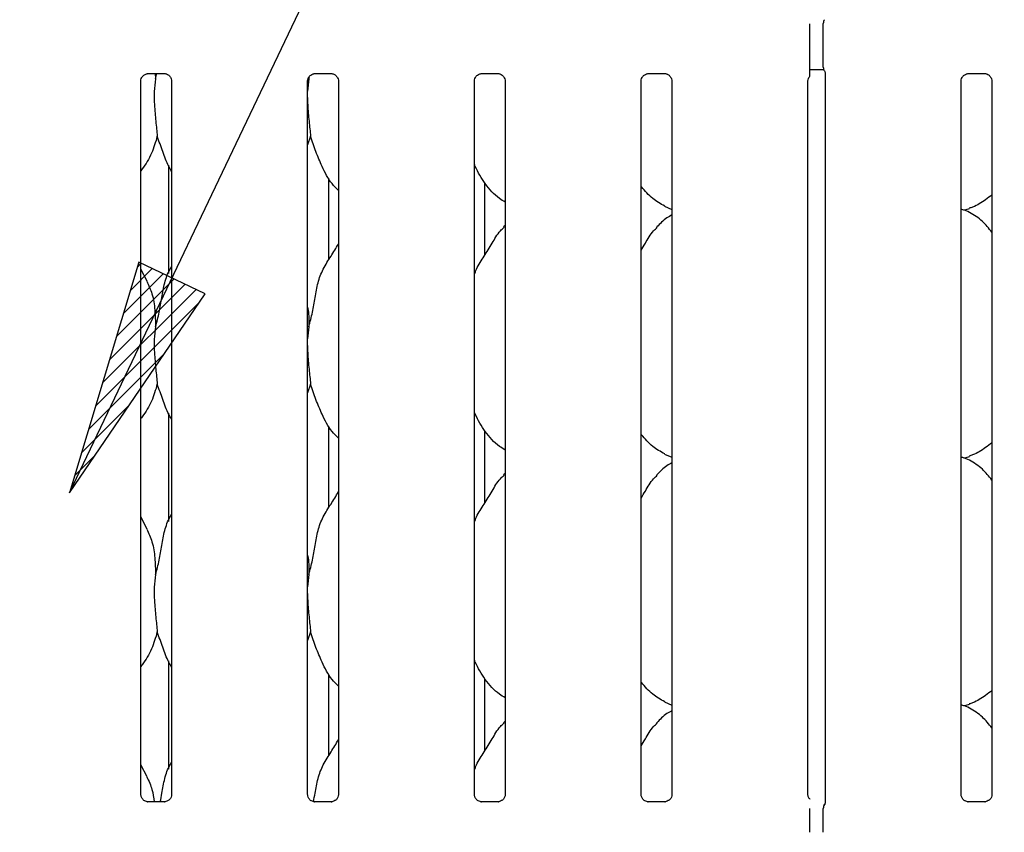
# Model space of a CAD drawing. Extents: x 0 to 415, y 0 to 292.
# Drawn here: x 94 to 108, y 114 to 125 of the extents above; entities that cross this region are included whole.
import ezdxf

# ---------------------------------------------------------------- set-up
doc = ezdxf.new("R2010")
doc.units = 0
doc.layers.add('BEMAßUNG', color=96, linetype='CONTINUOUS')
doc.layers.add('SLD-0', color=179, linetype='CONTINUOUS')
doc.styles.add('SLDTEXTSTYLE0', font='TXT', dxfattribs={"width": 0.75})
doc.styles.add('SLDTEXTSTYLE2', font='TXT', dxfattribs={"width": 0.96})
doc.dimstyles.new('SLDDIMSTYLE3', dxfattribs={"dimtxt": 3.5, "dimasz": 3.302, "dimexe": 0, "dimexo": 0.0625, "dimgap": 0.875, "dimtad": 1, "dimdec": 0, "dimlfac": 20, "dimrnd": 1e-09, "dimzin": 12, "dimtxsty": 'SLDTEXTSTYLE0', "dimblk1": 'NONE', "dimblk2": 'NONE', "dimsah": 1, "dimcen": 0, "dimazin": 3, "dimtfac": 1, "dimtmove": 0, "dimatfit": 3, "dimtolj": 1, "dimtzin": 12})

# ---------------------------------------------------------------- blocks, each defined once
blk = doc.blocks.new('_D_7')
at = {"layer": 'BEMAßUNG'}
for q in [(135.367, 189.006), (155.441, 177.416)]:
    blk.add_line((144.028, 184.006), q, dxfattribs=at)
blk.add_solid([(144.028, 184.006), (146.633, 181.915), (147.141, 182.794)], dxfattribs=at)
at = {"layer": 'BEMAßUNG', "char_height": 3.5, "attachment_point": 1, "rotation": 330, "style": 'SLDTEXTSTYLE2'}
for s, insert in [('%%c', (144.723, 188.426)), ('160', (150.836, 184.958))]:
    blk.add_mtext(s, dxfattribs=dict(at, insert=insert))
blk = doc.blocks.new('_NONE')

msp = doc.modelspace()

# ---------------------------------------------------------------- hatches: boundary and pattern name
at = {"layer": 'BEMAßUNG'}
h = msp.add_hatch(dxfattribs=at)
h.set_pattern_fill('ANSI31', color=256, scale=0.05, style=0)
h.paths.add_polyline_path([(96.02, 121.887), (95.058, 118.688), (96.937, 121.45)], flags=0)

# ---------------------------------------------------------------- linework, layer by layer
for p, q in [((95.058, 118.688), (108.192, 146.248)), ((96.02, 121.887), (95.058, 118.688)), ((96.937, 121.45), (96.02, 121.887)), ((95.058, 118.688), (96.937, 121.45))]:
    msp.add_line(p, q, dxfattribs=at)
at = {"layer": 'SLD-0', "color": 179, "linetype": 'CONTINUOUS'}
for p, q in [((105.322, 124.596), (105.322, 125.193)), ((105.51, 124.592), (105.51, 125.197)), ((105.518, 124.555), (105.322, 124.555)), ((96.047, 114.505), (96.047, 124.4)), ((96.145, 124.503), (96.376, 124.503)), ((96.247, 124.503), (96.251, 124.429)), ((96.251, 124.429), (96.269, 124.503)), ((96.474, 124.4), (96.474, 114.505)), ((98.376, 124.429), (98.359, 124.26)), ((98.359, 114.505), (98.359, 124.4)), ((98.375, 124.451), (98.376, 124.429)), ((98.376, 124.429), (98.384, 124.461)), ((98.458, 124.503), (98.689, 124.503)), ((98.787, 124.4), (98.787, 114.505)), ((100.672, 114.505), (100.672, 124.4)), ((100.77, 124.503), (101.001, 124.503)), ((101.099, 124.4), (101.099, 114.505)), ((102.984, 114.505), (102.984, 124.4)), ((103.083, 124.503), (103.314, 124.503)), ((103.412, 124.4), (103.412, 114.505)), ((105.297, 114.505), (105.297, 124.4)), ((105.537, 124.515), (105.537, 114.392)), ((107.422, 114.505), (107.422, 124.4)), ((107.52, 124.503), (107.751, 124.503)), ((107.849, 124.4), (107.849, 114.505)), ((98.4, 123.633), (98.359, 123.514)), ((96.428, 123.232), (96.428, 121.729)), ((98.655, 121.922), (98.655, 123.05)), ((100.819, 121.987), (100.819, 122.983)), ((103.308, 122.663), (103.412, 122.619)), ((107.459, 122.609), (107.537, 122.631)), ((101.099, 122.394), (101.078, 122.375)), ((96.133, 121.624), (96.047, 121.79)), ((98.376, 120.992), (98.359, 120.823)), ((98.4, 120.196), (98.359, 120.076)), ((96.428, 119.795), (96.428, 118.291)), ((98.655, 118.485), (98.655, 119.613)), ((100.819, 118.549), (100.819, 119.546)), ((103.308, 119.226), (103.412, 119.181)), ((107.459, 119.171), (107.537, 119.194)), ((101.099, 118.957), (101.078, 118.937)), ((96.133, 118.186), (96.047, 118.353)), ((98.376, 117.554), (98.359, 117.385)), ((98.4, 116.758), (98.359, 116.639)), ((96.428, 116.357), (96.428, 114.854)), ((98.655, 115.047), (98.655, 116.175)), ((100.819, 115.112), (100.819, 116.108)), ((103.308, 115.788), (103.412, 115.744)), ((107.459, 115.734), (107.537, 115.756)), ((101.099, 115.519), (101.078, 115.5)), ((96.133, 114.749), (96.047, 114.915)), ((96.139, 114.402), (96.145, 114.402)), ((96.375, 114.402), (96.145, 114.402)), ((98.452, 114.402), (98.457, 114.402)), ((98.687, 114.402), (98.457, 114.402)), ((100.764, 114.402), (100.77, 114.402)), ((101, 114.402), (100.77, 114.402)), ((103.077, 114.402), (103.082, 114.402)), ((103.312, 114.402), (103.082, 114.402)), ((105.322, 113.981), (105.322, 114.308)), ((105.51, 113.98), (105.51, 114.309)), ((105.524, 114.357), (105.528, 114.368)), ((107.514, 114.402), (107.52, 114.402)), ((107.75, 114.402), (107.52, 114.402)), ((105.51, 113.98), (105.51, 113.98))]:
    msp.add_line(p, q, dxfattribs=at)
for centre, radius, start, end in [((105.604, 125.197), 0.0937, 145.6196, 180), ((105.604, 124.592), 0.0938, 180, 214.4514), ((105.604, 114.31), 0.0938, 144.224, 179.999)]:
    msp.add_arc(centre, radius, start, end, dxfattribs=at)
msp.add_ellipse((96.047, 114.683), major_axis=(-0.275, 0.275), ratio=0.964865, start_param=3.117814, end_param=3.159135, dxfattribs=at)
for points, knots in [([(105.322, 124.466), (105.322, 124.466), (105.322, 124.466), (105.322, 124.47), (105.322, 124.48), (105.322, 124.517), (105.322, 124.558), (105.322, 124.591), (105.322, 124.596)], [0, 0, 0, 0, 0.032069, 0.0723, 0.148546, 0.348674, 0.88269, 1, 1, 1, 1]), ([(105.526, 124.539), (105.529, 124.535), (105.534, 124.527), (105.537, 124.513), (105.537, 124.512), (105.537, 124.511)], [0, 0, 0, 0, 0.381179, 0.810545, 1, 1, 1, 1]), ([(96.047, 124.399), (96.047, 124.399), (96.046, 124.403), (96.048, 124.423), (96.06, 124.453), (96.087, 124.483), (96.118, 124.499), (96.139, 124.502), (96.144, 124.502), (96.146, 124.502)], [0, 0, 0, 0, 0.000961, 0.12613, 0.339876, 0.590586, 0.814957, 0.939833, 1, 1, 1, 1]), ([(96.251, 124.429), (96.243, 124.371), (96.229, 124.253), (96.233, 124.057), (96.254, 123.838), (96.268, 123.701), (96.275, 123.633)], [0, 0, 0, 0, 0.224207, 0.451559, 0.727681, 1, 1, 1, 1]), ([(96.375, 124.503), (96.375, 124.503), (96.376, 124.503), (96.386, 124.502), (96.407, 124.497), (96.437, 124.48), (96.463, 124.449), (96.473, 124.418), (96.474, 124.404), (96.474, 124.4)], [0, 0, 0, 0, 0.0056698, 0.089892, 0.2115406, 0.438845, 0.6902608, 0.9050643, 1, 1, 1, 1]), ([(98.359, 124.399), (98.359, 124.399), (98.359, 124.403), (98.361, 124.423), (98.373, 124.453), (98.4, 124.483), (98.431, 124.499), (98.451, 124.502), (98.456, 124.502), (98.458, 124.502)], [0, 0, 0, 0, 0.000961, 0.12613, 0.339876, 0.590586, 0.814958, 0.939833, 1, 1, 1, 1]), ([(98.687, 124.503), (98.687, 124.503), (98.689, 124.503), (98.698, 124.502), (98.719, 124.497), (98.75, 124.48), (98.775, 124.449), (98.786, 124.418), (98.786, 124.404), (98.786, 124.4)], [0, 0, 0, 0, 0.00567, 0.089892, 0.21154, 0.438845, 0.690261, 0.905064, 1, 1, 1, 1]), ([(100.672, 124.399), (100.672, 124.399), (100.671, 124.403), (100.673, 124.423), (100.685, 124.453), (100.712, 124.483), (100.743, 124.499), (100.764, 124.502), (100.769, 124.502), (100.771, 124.502)], [0, 0, 0, 0, 0.000961, 0.12613, 0.339875, 0.590587, 0.814957, 0.939832, 1, 1, 1, 1]), ([(101, 124.503), (101, 124.503), (101.001, 124.503), (101.011, 124.502), (101.032, 124.497), (101.062, 124.48), (101.088, 124.449), (101.098, 124.418), (101.099, 124.404), (101.099, 124.4)], [0, 0, 0, 0, 0.00567, 0.089893, 0.21154, 0.438845, 0.69026, 0.905064, 1, 1, 1, 1]), ([(102.984, 124.399), (102.984, 124.399), (102.984, 124.403), (102.986, 124.423), (102.998, 124.453), (103.025, 124.483), (103.056, 124.499), (103.076, 124.502), (103.081, 124.502), (103.083, 124.502)], [0, 0, 0, 0, 0.0009608, 0.1261298, 0.3398763, 0.590586, 0.8149579, 0.9398331, 1, 1, 1, 1]), ([(103.312, 124.503), (103.312, 124.503), (103.314, 124.503), (103.323, 124.502), (103.344, 124.497), (103.375, 124.48), (103.4, 124.449), (103.411, 124.418), (103.411, 124.404), (103.411, 124.4)], [0, 0, 0, 0, 0.005671, 0.0898925, 0.2115401, 0.4388445, 0.6902605, 0.9050644, 1, 1, 1, 1]), ([(105.297, 124.399), (105.297, 124.399), (105.296, 124.403), (105.299, 124.423), (105.306, 124.447), (105.319, 124.46), (105.324, 124.465)], [0, 0, 0, 0, 0.002127, 0.279209, 0.752372, 1, 1, 1, 1]), ([(107.422, 124.399), (107.422, 124.399), (107.421, 124.403), (107.423, 124.423), (107.435, 124.453), (107.462, 124.483), (107.493, 124.499), (107.514, 124.502), (107.519, 124.502), (107.521, 124.502)], [0, 0, 0, 0, 0.0009608, 0.1261294, 0.339876, 0.5905858, 0.8149578, 0.9398331, 1, 1, 1, 1]), ([(107.75, 124.503), (107.75, 124.503), (107.751, 124.503), (107.761, 124.502), (107.782, 124.497), (107.812, 124.48), (107.838, 124.449), (107.848, 124.418), (107.849, 124.404), (107.849, 124.4)], [0, 0, 0, 0, 0.0056697, 0.0898913, 0.211539, 0.4388437, 0.6902599, 0.905064, 1, 1, 1, 1]), ([(98.359, 124.169), (98.359, 124.136), (98.359, 124.029), (98.38, 123.837), (98.394, 123.701), (98.4, 123.633)], [0, 0, 0, 0, 0.183936, 0.594798, 1, 1, 1, 1]), ([(96.275, 123.633), (96.251, 123.554), (96.203, 123.393), (96.112, 123.238), (96.053, 123.163), (96.047, 123.155)], [0, 0, 0, 0, 0.466891, 0.942165, 1, 1, 1, 1]), ([(96.474, 123.147), (96.461, 123.17), (96.409, 123.256), (96.349, 123.422), (96.3, 123.562), (96.275, 123.633)], [0, 0, 0, 0, 0.148629, 0.5711752, 1, 1, 1, 1]), ([(98.787, 122.883), (98.756, 122.913), (98.659, 123.008), (98.565, 123.198), (98.472, 123.42), (98.424, 123.562), (98.4, 123.633)], [0, 0, 0, 0, 0.150208, 0.474376, 0.73525, 1, 1, 1, 1]), ([(101.099, 122.72), (101.072, 122.736), (100.964, 122.801), (100.818, 122.97), (100.715, 123.141), (100.676, 123.237), (100.672, 123.248)], [0, 0, 0, 0, 0.135835, 0.548537, 0.948803, 1, 1, 1, 1]), ([(103.311, 122.665), (103.253, 122.697), (103.13, 122.766), (103.039, 122.874), (102.99, 122.932)], [0, 0, 0, 0, 0.467435, 1, 1, 1, 1]), ([(107.849, 122.821), (107.82, 122.799), (107.737, 122.733), (107.631, 122.666), (107.55, 122.64), (107.534, 122.635)], [0, 0, 0, 0, 0.303053, 0.862645, 1, 1, 1, 1]), ([(107.849, 122.303), (107.807, 122.355), (107.719, 122.464), (107.575, 122.562), (107.469, 122.611), (107.428, 122.617), (107.419, 122.619)], [0, 0, 0, 0, 0.368341, 0.769007, 0.95129, 1, 1, 1, 1]), ([(103.412, 122.542), (103.388, 122.529), (103.308, 122.485), (103.246, 122.42), (103.203, 122.375)], [0, 0, 0, 0, 0.2963507, 1, 1, 1, 1]), ([(100.672, 121.712), (100.681, 121.739), (100.713, 121.832), (100.812, 121.97), (100.919, 122.147), (100.998, 122.292), (101.066, 122.355), (101.083, 122.371)], [0, 0, 0, 0, 0.1089782, 0.3758065, 0.6443737, 0.9104433, 1, 1, 1, 1]), ([(102.984, 122.052), (103.004, 122.084), (103.06, 122.175), (103.123, 122.292), (103.191, 122.355), (103.208, 122.371)], [0, 0, 0, 0, 0.290688, 0.821376, 1, 1, 1, 1]), ([(98.376, 120.992), (98.394, 121.059), (98.43, 121.192), (98.463, 121.397), (98.497, 121.601), (98.57, 121.797), (98.683, 121.966), (98.753, 122.082), (98.787, 122.138)], [0, 0, 0, 0, 0.168145, 0.336679, 0.505411, 0.671319, 0.840292, 1, 1, 1, 1]), ([(96.251, 120.992), (96.269, 121.059), (96.305, 121.192), (96.337, 121.397), (96.373, 121.6), (96.423, 121.746), (96.467, 121.817), (96.474, 121.829)], [0, 0, 0, 0, 0.237998, 0.476546, 0.715374, 0.950206, 1, 1, 1, 1]), ([(96.13, 121.624), (96.156, 121.566), (96.214, 121.438), (96.245, 121.222), (96.249, 121.069), (96.251, 120.992)], [0, 0, 0, 0, 0.293051, 0.643145, 1, 1, 1, 1]), ([(98.359, 121.261), (98.361, 121.248), (98.378, 121.16), (98.377, 121.069), (98.376, 120.992)], [0, 0, 0, 0, 0.140915, 1, 1, 1, 1]), ([(96.251, 120.992), (96.243, 120.933), (96.229, 120.815), (96.233, 120.62), (96.254, 120.4), (96.268, 120.264), (96.275, 120.196)], [0, 0, 0, 0, 0.224207, 0.45156, 0.727682, 1, 1, 1, 1]), ([(98.359, 120.731), (98.359, 120.698), (98.359, 120.591), (98.38, 120.4), (98.394, 120.263), (98.4, 120.196)], [0, 0, 0, 0, 0.183938, 0.594799, 1, 1, 1, 1]), ([(96.275, 120.196), (96.251, 120.116), (96.203, 119.956), (96.112, 119.8), (96.053, 119.726), (96.047, 119.718)], [0, 0, 0, 0, 0.466892, 0.942164, 1, 1, 1, 1]), ([(96.474, 119.71), (96.461, 119.732), (96.409, 119.818), (96.349, 119.984), (96.3, 120.125), (96.275, 120.196)], [0, 0, 0, 0, 0.14863, 0.571176, 1, 1, 1, 1]), ([(98.787, 119.446), (98.756, 119.476), (98.659, 119.57), (98.565, 119.761), (98.472, 119.983), (98.424, 120.124), (98.4, 120.196)], [0, 0, 0, 0, 0.1502084, 0.4743764, 0.7352501, 1, 1, 1, 1]), ([(101.099, 119.282), (101.072, 119.299), (100.964, 119.363), (100.818, 119.532), (100.715, 119.703), (100.676, 119.799), (100.672, 119.81)], [0, 0, 0, 0, 0.1358362, 0.548538, 0.9488042, 1, 1, 1, 1]), ([(103.311, 119.228), (103.253, 119.26), (103.13, 119.328), (103.039, 119.437), (102.99, 119.494)], [0, 0, 0, 0, 0.467436, 1, 1, 1, 1]), ([(107.849, 119.384), (107.82, 119.361), (107.737, 119.296), (107.631, 119.229), (107.55, 119.203), (107.534, 119.198)], [0, 0, 0, 0, 0.303052, 0.862645, 1, 1, 1, 1]), ([(103.412, 119.105), (103.388, 119.092), (103.308, 119.048), (103.246, 118.983), (103.203, 118.937)], [0, 0, 0, 0, 0.296351, 1, 1, 1, 1]), ([(107.849, 118.866), (107.807, 118.918), (107.719, 119.026), (107.575, 119.125), (107.469, 119.173), (107.428, 119.18), (107.419, 119.181)], [0, 0, 0, 0, 0.3683411, 0.7690079, 0.9512899, 1, 1, 1, 1]), ([(100.672, 118.275), (100.681, 118.302), (100.713, 118.394), (100.812, 118.532), (100.919, 118.71), (100.998, 118.854), (101.066, 118.917), (101.083, 118.933)], [0, 0, 0, 0, 0.1089781, 0.3758062, 0.6443731, 0.9104434, 1, 1, 1, 1]), ([(102.984, 118.614), (103.004, 118.647), (103.06, 118.737), (103.123, 118.854), (103.191, 118.917), (103.208, 118.933)], [0, 0, 0, 0, 0.290686, 0.821376, 1, 1, 1, 1]), ([(98.376, 117.554), (98.394, 117.621), (98.43, 117.755), (98.463, 117.96), (98.497, 118.164), (98.57, 118.359), (98.683, 118.529), (98.753, 118.644), (98.787, 118.701)], [0, 0, 0, 0, 0.168145, 0.33668, 0.505411, 0.671319, 0.840292, 1, 1, 1, 1]), ([(96.251, 117.554), (96.269, 117.621), (96.305, 117.755), (96.337, 117.96), (96.373, 118.163), (96.423, 118.309), (96.467, 118.379), (96.474, 118.391)], [0, 0, 0, 0, 0.237998, 0.476547, 0.715374, 0.950206, 1, 1, 1, 1]), ([(96.13, 118.186), (96.156, 118.128), (96.214, 118.001), (96.245, 117.784), (96.249, 117.631), (96.251, 117.554)], [0, 0, 0, 0, 0.29305, 0.6431437, 1, 1, 1, 1]), ([(98.359, 117.823), (98.361, 117.811), (98.378, 117.722), (98.377, 117.632), (98.376, 117.554)], [0, 0, 0, 0, 0.140914, 1, 1, 1, 1]), ([(96.251, 117.554), (96.243, 117.496), (96.229, 117.378), (96.233, 117.182), (96.254, 116.963), (96.268, 116.826), (96.275, 116.758)], [0, 0, 0, 0, 0.224207, 0.451559, 0.727682, 1, 1, 1, 1]), ([(98.359, 117.294), (98.359, 117.261), (98.359, 117.154), (98.38, 116.962), (98.394, 116.826), (98.4, 116.758)], [0, 0, 0, 0, 0.183938, 0.594799, 1, 1, 1, 1]), ([(96.275, 116.758), (96.251, 116.679), (96.203, 116.518), (96.112, 116.363), (96.053, 116.288), (96.047, 116.28)], [0, 0, 0, 0, 0.466892, 0.942164, 1, 1, 1, 1]), ([(96.474, 116.272), (96.461, 116.295), (96.409, 116.381), (96.349, 116.547), (96.3, 116.687), (96.275, 116.758)], [0, 0, 0, 0, 0.148629, 0.571174, 1, 1, 1, 1]), ([(98.787, 116.008), (98.756, 116.038), (98.659, 116.133), (98.565, 116.323), (98.472, 116.545), (98.424, 116.687), (98.4, 116.758)], [0, 0, 0, 0, 0.150209, 0.474376, 0.735249, 1, 1, 1, 1]), ([(101.099, 115.845), (101.072, 115.861), (100.964, 115.926), (100.818, 116.095), (100.715, 116.266), (100.676, 116.362), (100.672, 116.373)], [0, 0, 0, 0, 0.135836, 0.548539, 0.948804, 1, 1, 1, 1]), ([(103.311, 115.79), (103.253, 115.822), (103.13, 115.891), (103.039, 115.999), (102.99, 116.057)], [0, 0, 0, 0, 0.467435, 1, 1, 1, 1]), ([(107.849, 115.946), (107.82, 115.924), (107.737, 115.858), (107.631, 115.791), (107.55, 115.765), (107.534, 115.76)], [0, 0, 0, 0, 0.303053, 0.862645, 1, 1, 1, 1]), ([(103.412, 115.667), (103.388, 115.654), (103.308, 115.61), (103.246, 115.545), (103.203, 115.5)], [0, 0, 0, 0, 0.29635, 1, 1, 1, 1]), ([(107.849, 115.428), (107.807, 115.48), (107.719, 115.589), (107.575, 115.687), (107.469, 115.736), (107.428, 115.742), (107.419, 115.744)], [0, 0, 0, 0, 0.368341, 0.769008, 0.95129, 1, 1, 1, 1]), ([(100.672, 114.837), (100.681, 114.864), (100.713, 114.957), (100.812, 115.095), (100.919, 115.272), (100.998, 115.417), (101.066, 115.48), (101.083, 115.496)], [0, 0, 0, 0, 0.1089783, 0.3758046, 0.6443738, 0.9104425, 1, 1, 1, 1]), ([(102.984, 115.177), (103.004, 115.209), (103.06, 115.3), (103.123, 115.417), (103.191, 115.48), (103.208, 115.496)], [0, 0, 0, 0, 0.290689, 0.821375, 1, 1, 1, 1]), ([(98.442, 114.404), (98.449, 114.444), (98.468, 114.551), (98.497, 114.726), (98.571, 114.922), (98.683, 115.091), (98.753, 115.207), (98.787, 115.263)], [0, 0, 0, 0, 0.127578, 0.349498, 0.567709, 0.789946, 1, 1, 1, 1]), ([(96.316, 114.402), (96.324, 114.442), (96.343, 114.55), (96.373, 114.725), (96.423, 114.871), (96.467, 114.942), (96.474, 114.954)], [0, 0, 0, 0, 0.210991, 0.570976, 0.924945, 1, 1, 1, 1]), ([(96.13, 114.749), (96.157, 114.691), (96.209, 114.58), (96.224, 114.46), (96.231, 114.402)], [0, 0, 0, 0, 0.524281, 1, 1, 1, 1]), ([(96.101, 114.416), (96.1, 114.416), (96.086, 114.422), (96.064, 114.446), (96.048, 114.48), (96.047, 114.499), (96.047, 114.506)], [0, 0, 0, 0, 0.029548, 0.429382, 0.781482, 1, 1, 1, 1]), ([(96.474, 114.506), (96.474, 114.505), (96.474, 114.5), (96.472, 114.479), (96.458, 114.449), (96.439, 114.425), (96.425, 114.419), (96.424, 114.419)], [0, 0, 0, 0, 0.014961, 0.219035, 0.572518, 0.965952, 1, 1, 1, 1]), ([(98.413, 114.416), (98.412, 114.416), (98.398, 114.422), (98.376, 114.446), (98.361, 114.48), (98.36, 114.499), (98.359, 114.506)], [0, 0, 0, 0, 0.02955, 0.429383, 0.781482, 1, 1, 1, 1]), ([(98.787, 114.506), (98.787, 114.505), (98.787, 114.5), (98.784, 114.479), (98.771, 114.449), (98.751, 114.425), (98.738, 114.419), (98.736, 114.419)], [0, 0, 0, 0, 0.014961, 0.219035, 0.572518, 0.965952, 1, 1, 1, 1]), ([(100.726, 114.416), (100.725, 114.416), (100.711, 114.422), (100.689, 114.446), (100.673, 114.48), (100.672, 114.499), (100.672, 114.506)], [0, 0, 0, 0, 0.029547, 0.429383, 0.781482, 1, 1, 1, 1]), ([(101.099, 114.506), (101.099, 114.505), (101.099, 114.5), (101.097, 114.479), (101.083, 114.449), (101.064, 114.425), (101.05, 114.419), (101.049, 114.419)], [0, 0, 0, 0, 0.014961, 0.2190352, 0.5725178, 0.9659508, 1, 1, 1, 1]), ([(103.038, 114.416), (103.037, 114.416), (103.023, 114.422), (103.001, 114.446), (102.986, 114.48), (102.985, 114.499), (102.984, 114.506)], [0, 0, 0, 0, 0.029547, 0.429381, 0.781482, 1, 1, 1, 1]), ([(103.412, 114.506), (103.412, 114.505), (103.412, 114.5), (103.409, 114.479), (103.396, 114.449), (103.376, 114.425), (103.363, 114.419), (103.361, 114.419)], [0, 0, 0, 0, 0.014961, 0.219035, 0.572518, 0.965954, 1, 1, 1, 1]), ([(105.328, 114.436), (105.324, 114.44), (105.309, 114.453), (105.299, 114.481), (105.297, 114.499), (105.297, 114.506)], [0, 0, 0, 0, 0.217253, 0.700248, 1, 1, 1, 1]), ([(107.476, 114.416), (107.475, 114.416), (107.461, 114.422), (107.439, 114.446), (107.423, 114.48), (107.422, 114.499), (107.422, 114.506)], [0, 0, 0, 0, 0.029547, 0.429381, 0.781482, 1, 1, 1, 1]), ([(107.849, 114.506), (107.849, 114.505), (107.849, 114.5), (107.847, 114.479), (107.833, 114.449), (107.814, 114.425), (107.8, 114.419), (107.799, 114.419)], [0, 0, 0, 0, 0.014961, 0.219035, 0.572517, 0.965948, 1, 1, 1, 1]), ([(96.145, 114.402), (96.144, 114.402), (96.14, 114.402), (96.123, 114.405), (96.109, 114.412), (96.101, 114.416)], [0, 0, 0, 0, 0.165923, 0.499823, 1, 1, 1, 1]), ([(96.424, 114.419), (96.414, 114.413), (96.399, 114.405), (96.38, 114.402), (96.376, 114.402), (96.375, 114.402)], [0, 0, 0, 0, 0.530685, 0.851027, 1, 1, 1, 1]), ([(96.375, 114.402), (96.375, 114.402), (96.377, 114.402), (96.379, 114.402), (96.381, 114.402), (96.381, 114.402)], [0, 0, 0, 0, 0.159761, 0.913679, 1, 1, 1, 1]), ([(98.458, 114.402), (98.457, 114.402), (98.452, 114.402), (98.436, 114.405), (98.422, 114.412), (98.413, 114.416)], [0, 0, 0, 0, 0.165923, 0.499825, 1, 1, 1, 1]), ([(98.736, 114.419), (98.727, 114.413), (98.711, 114.405), (98.693, 114.402), (98.689, 114.402), (98.687, 114.402)], [0, 0, 0, 0, 0.530685, 0.851027, 1, 1, 1, 1]), ([(98.687, 114.402), (98.687, 114.402), (98.689, 114.402), (98.692, 114.402), (98.694, 114.402), (98.694, 114.402)], [0, 0, 0, 0, 0.159757, 0.913658, 1, 1, 1, 1]), ([(100.77, 114.402), (100.769, 114.402), (100.765, 114.402), (100.748, 114.405), (100.734, 114.412), (100.726, 114.416)], [0, 0, 0, 0, 0.165921, 0.499824, 1, 1, 1, 1]), ([(101.049, 114.419), (101.039, 114.413), (101.024, 114.405), (101.005, 114.402), (101.001, 114.402), (101, 114.402)], [0, 0, 0, 0, 0.530684, 0.851026, 1, 1, 1, 1]), ([(101, 114.402), (101, 114.402), (101.002, 114.402), (101.004, 114.402), (101.006, 114.402), (101.006, 114.402)], [0, 0, 0, 0, 0.15974, 0.913657, 1, 1, 1, 1]), ([(103.083, 114.402), (103.082, 114.402), (103.077, 114.402), (103.061, 114.405), (103.047, 114.412), (103.038, 114.416)], [0, 0, 0, 0, 0.165925, 0.499828, 1, 1, 1, 1]), ([(103.361, 114.419), (103.352, 114.413), (103.336, 114.405), (103.318, 114.402), (103.314, 114.402), (103.312, 114.402)], [0, 0, 0, 0, 0.530689, 0.851026, 1, 1, 1, 1]), ([(103.312, 114.402), (103.312, 114.402), (103.314, 114.402), (103.317, 114.402), (103.319, 114.402), (103.319, 114.402)], [0, 0, 0, 0, 0.159748, 0.913699, 1, 1, 1, 1]), ([(105.51, 114.313), (105.51, 114.313), (105.51, 114.311), (105.51, 114.31), (105.51, 114.309)], [0, 0, 0, 0, 0.527983, 1, 1, 1, 1]), ([(105.53, 114.369), (105.529, 114.367), (105.528, 114.364), (105.528, 114.364), (105.528, 114.364)], [0, 0, 0, 0, 0.607787, 1, 1, 1, 1]), ([(105.537, 114.394), (105.537, 114.394), (105.537, 114.393), (105.536, 114.386), (105.534, 114.379), (105.532, 114.373), (105.53, 114.37), (105.53, 114.368), (105.529, 114.367), (105.529, 114.367), (105.529, 114.367), (105.529, 114.367), (105.529, 114.367), (105.529, 114.366), (105.529, 114.366), (105.529, 114.366), (105.529, 114.366), (105.529, 114.366), (105.529, 114.366), (105.529, 114.366)], [0, 0, 0, 0, 0.153872, 0.427338, 0.694024, 0.842094, 0.919698, 0.959339, 0.979375, 0.986253, 0.987736, 0.987893, 0.987912, 0.987947, 0.998952, 0.999571, 0.999811, 0.999939, 1, 1, 1, 1]), ([(107.52, 114.402), (107.519, 114.402), (107.515, 114.402), (107.498, 114.405), (107.484, 114.412), (107.476, 114.416)], [0, 0, 0, 0, 0.165917, 0.499819, 1, 1, 1, 1]), ([(107.799, 114.419), (107.789, 114.413), (107.774, 114.405), (107.755, 114.402), (107.751, 114.402), (107.75, 114.402)], [0, 0, 0, 0, 0.530679, 0.851026, 1, 1, 1, 1]), ([(107.75, 114.402), (107.75, 114.402), (107.752, 114.402), (107.754, 114.402), (107.756, 114.402), (107.756, 114.402)], [0, 0, 0, 0, 0.159733, 0.913614, 1, 1, 1, 1])]:
    msp.add_open_spline(points, degree=3, knots=knots, dxfattribs=at)

# ---------------------------------------------------------------- dimensions: what is measured, and where the dimension line sits
at = {"layer": 'BEMAßUNG'}
dim = msp.add_diameter_dim_2p(p1=(0.3, 0.4), p2=(0, 0), dimstyle='SLDDIMSTYLE3', dxfattribs=at)
dim.commit()
dim.dimension.update_dxf_attribs({"geometry": '_D_7', "text_midpoint": (150.069, 180.518), "dimtype": 163})

doc.saveas('drawing.dxf')
